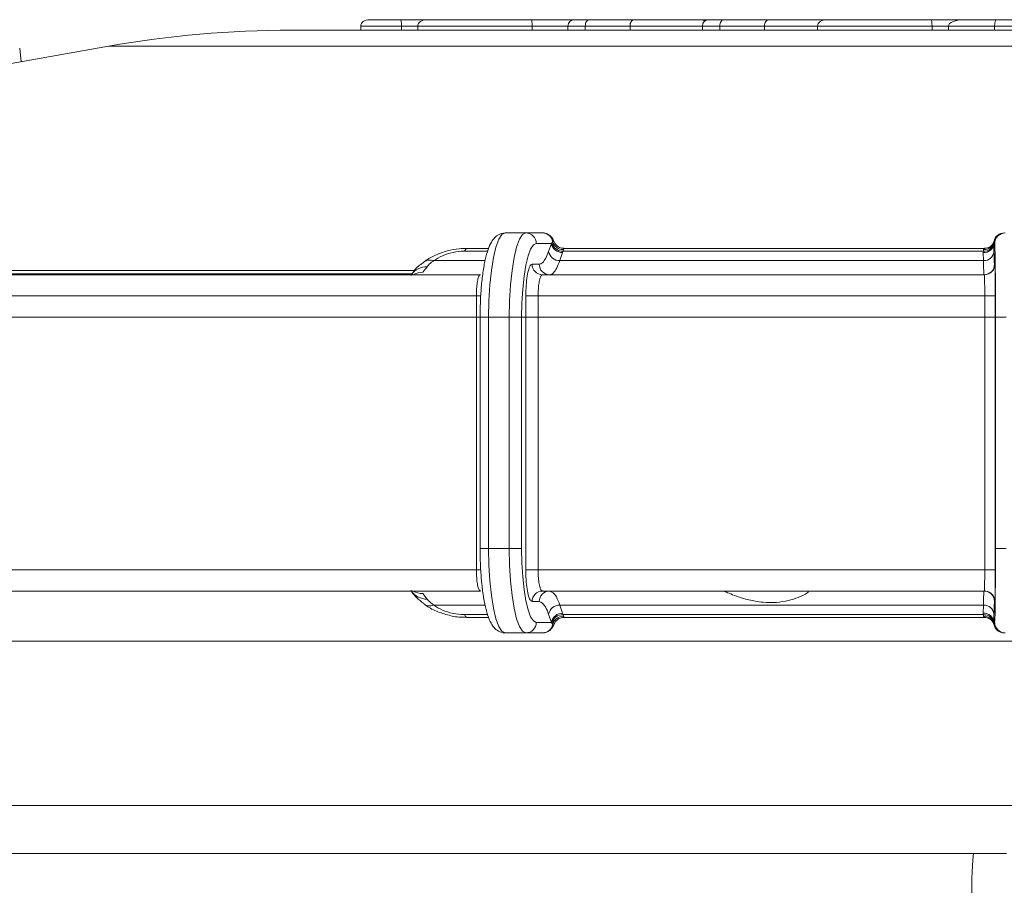
# Model space of a CAD drawing. Units: millimetres. Extents: x 113 to 2894, y 71 to 1963.
# Drawn here: x 2035 to 2129, y 1764 to 1846 of the extents above; entities that cross this region are included whole.
import ezdxf

# ---------------------------------------------------------------- set-up
doc = ezdxf.new("R2010")
doc.units = ezdxf.units.MM
doc.header["$LTSCALE"] = 10
doc.linetypes.add('SLD-Durchgehend', pattern=[0])
doc.layers.add('MAßLINIE_MAßZEICHNUNGEN', color=7, linetype='SLD-Durchgehend')
doc.styles.add('SLDTEXTSTYLE0', font='Opinion Pro')
doc.dimstyles.new('SLDDIMSTYLE1', dxfattribs={"dimtxt": 52.916667, "dimasz": 35, "dimexe": 0, "dimexo": 0.0625, "dimgap": 13.229167, "dimtad": 0, "dimdec": 0, "dimrnd": 1e-09, "dimzin": 12, "dimdsep": 46, "dimtxsty": 'SLDTEXTSTYLE0', "dimsah": 1, "dimcen": 0.09, "dimadec": 0, "dimazin": 3, "dimtfac": 1, "dimtdec": 0, "dimtmove": 0, "dimatfit": 0, "dimfxl": 0, "dimfrac": 2, "dimtolj": 1, "dimtzin": 12, "dimarcsym": 0})

# ---------------------------------------------------------------- blocks, each defined once
blk = doc.blocks.new('_D_12')
at = {"layer": 'MAßLINIE_MAßZEICHNUNGEN', "color": 7}
for p, q in [((1589.242, 1752.402), (1589.242, 1812.402)), ((2118.3, 1752.402), (1579.242, 1752.402)), ((1917.203, 1197.004), (1579.242, 1197.004)), ((1589.242, 1197.004), (1589.242, 1137.004))]:
    blk.add_line(p, q, dxfattribs=at)
for points in [[(1589.242, 1752.402), (1604.242, 1787.402), (1574.242, 1787.402)], [(1589.242, 1197.004), (1574.242, 1162.004), (1604.242, 1162.004)]]:
    blk.add_solid(points, dxfattribs=at)
at = {"layer": 'MAßLINIE_MAßZEICHNUNGEN', "color": 7, "char_height": 52.91667, "attachment_point": 1, "rotation": 90, "style": 'SLDTEXTSTYLE0'}
for s, insert in [('max 540 (100 ltr.)', (1518.687, 1232.715)), ('max 700 (200 ltr.)', (1598.454, 1229.53))]:
    blk.add_mtext(s, dxfattribs=dict(at, insert=insert))

msp = doc.modelspace()

# ---------------------------------------------------------------- linework, layer by layer
at = {"color": 7, "linetype": 'SLD-Durchgehend', "lineweight": 18}
for p, q in [((2068.347, 1846.103), (2071.287, 1846.103)), ((2071.287, 1846.103), (2073.767, 1846.103)), ((2073.767, 1846.103), (2083.691, 1846.103)), ((2083.691, 1846.103), (2087.757, 1846.103)), ((2087.757, 1846.103), (2089.192, 1846.103)), ((2089.192, 1846.103), (2093.434, 1846.103)), ((2093.434, 1846.103), (2099.791, 1846.103)), ((2099.791, 1846.103), (2100.245, 1846.103)), ((2100.245, 1846.103), (2100.52, 1846.103)), ((2100.52, 1846.103), (2101.955, 1846.103)), ((2101.955, 1846.103), (2106.198, 1846.103)), ((2106.198, 1846.103), (2111.699, 1846.103)), ((2111.699, 1846.103), (2121.622, 1846.103)), ((2121.622, 1846.103), (2124.76, 1846.103)), ((2124.76, 1846.103), (2127.83, 1846.103)), ((2127.83, 1846.103), (2132.636, 1846.103)), ((2060.952, 1845.103), (2157.537, 1845.103)), ((2071.373, 1845.503), (2067.503, 1845.503)), ((2067.503, 1845.503), (2067.503, 1845.103)), ((2071.373, 1845.503), (2071.373, 1845.103)), ((2072.923, 1845.503), (2071.373, 1845.503)), ((2083.777, 1845.503), (2072.923, 1845.503)), ((2072.923, 1845.503), (2072.923, 1845.103)), ((2083.777, 1845.503), (2083.777, 1845.103)), ((2087.157, 1845.503), (2083.777, 1845.503)), ((2087.157, 1845.503), (2087.157, 1845.103)), ((2088.813, 1845.503), (2087.157, 1845.503)), ((2088.813, 1845.503), (2088.813, 1845.103)), ((2093.055, 1845.503), (2088.813, 1845.503)), ((2093.055, 1845.503), (2093.055, 1845.103)), ((2099.92, 1845.503), (2093.055, 1845.503)), ((2099.92, 1845.503), (2099.92, 1845.103)), ((2101.576, 1845.503), (2099.92, 1845.503)), ((2105.819, 1845.503), (2101.576, 1845.503)), ((2101.576, 1845.503), (2101.576, 1845.103)), ((2105.819, 1845.503), (2105.819, 1845.103)), ((2110.855, 1845.503), (2105.819, 1845.503)), ((2110.855, 1845.503), (2110.855, 1845.103)), ((2121.708, 1845.503), (2110.855, 1845.503)), ((2121.708, 1845.503), (2121.708, 1845.103)), ((2123.258, 1845.503), (2121.708, 1845.503)), ((2127.644, 1845.503), (2123.258, 1845.503)), ((2123.258, 1845.503), (2123.258, 1845.103)), ((2127.644, 1845.503), (2127.644, 1845.103)), ((2131.792, 1845.503), (2127.644, 1845.503)), ((2043.587, 1843.583), (1939.94, 1825.308)), ((2035.28, 1842.119), (2035.168, 1843.393)), ((2043.587, 1843.583), (2210.819, 1843.583)), ((2081.213, 1825.88), (2083.174, 1825.88)), ((2083.174, 1825.88), (2084.754, 1825.88)), ((2079.601, 1824.416), (2077.585, 1824.416)), ((2085.593, 1824.88), (2084.154, 1824.88)), ((2085.332, 1824.116), (2085.593, 1824.88)), ((2085.593, 1824.88), (2085.637, 1824.947)), ((2085.637, 1824.947), (2085.718, 1825.059)), ((2086.745, 1824.297), (2086.707, 1824.148)), ((2126.729, 1824.416), (2086.766, 1824.416)), ((2126.574, 1824.148), (2126.596, 1824.297)), ((2127.579, 1825.059), (2127.57, 1824.947)), ((2127.57, 1824.947), (2127.57, 1824.88)), ((2127.57, 1824.88), (2127.584, 1824.116)), ((2127.648, 1824.88), (2127.57, 1824.88)), ((2079.545, 1824.148), (2077.359, 1824.148)), ((2086.665, 1824.014), (2086.404, 1823.25)), ((2086.707, 1824.148), (2086.665, 1824.014)), ((2126.574, 1824.148), (2086.707, 1824.148)), ((2126.572, 1824.014), (2126.574, 1824.148)), ((2126.586, 1823.25), (2126.572, 1824.014)), ((2073.816, 1822.675), (2073.391, 1822.142)), ((2074.446, 1823.25), (2079.303, 1823.25)), ((2083.763, 1822.91), (2084.443, 1822.91)), ((2086.404, 1823.25), (2126.586, 1823.25)), ((2127.633, 1822.91), (2127.67, 1822.91)), ((1959.986, 1821.91), (2078.862, 1821.91)), ((1973.23, 1822.308), (2072.607, 1822.308)), ((1973.332, 1822.004), (2072.363, 1822.004)), ((2084.744, 1821.91), (2126.67, 1821.91)), ((2078.479, 1819.91), (1958.505, 1819.91)), ((2078.479, 1817.88), (2078.479, 1819.91)), ((2078.479, 1819.91), (2078.906, 1819.91)), ((2083.171, 1817.88), (2083.171, 1819.91)), ((2084.336, 1819.91), (2083.171, 1819.91)), ((2126.704, 1819.91), (2084.336, 1819.91)), ((2084.336, 1819.91), (2084.336, 1817.88)), ((2126.704, 1819.91), (2127.702, 1819.91)), ((2126.704, 1817.88), (2126.704, 1819.91)), ((2127.702, 1819.91), (2127.702, 1817.88)), ((1958.505, 1817.88), (2078.479, 1817.88)), ((2078.479, 1793.91), (2078.479, 1817.88)), ((2078.479, 1817.88), (2078.833, 1817.88)), ((2078.831, 1817.88), (2078.831, 1795.941)), ((2079.634, 1817.88), (2078.831, 1817.88)), ((2081.595, 1817.88), (2079.634, 1817.88)), ((2079.634, 1817.88), (2079.634, 1795.941)), ((2081.595, 1817.88), (2082.772, 1817.88)), ((2081.595, 1795.941), (2081.595, 1817.88)), ((2082.772, 1817.88), (2082.772, 1795.941)), ((2082.772, 1817.88), (2083.171, 1817.88)), ((2083.171, 1793.91), (2083.171, 1817.88)), ((2083.171, 1817.88), (2084.336, 1817.88)), ((2084.336, 1817.88), (2084.336, 1793.91)), ((2084.336, 1817.88), (2126.704, 1817.88)), ((2126.704, 1817.88), (2127.702, 1817.88)), ((2126.704, 1793.91), (2126.704, 1817.88)), ((2127.702, 1817.88), (2127.702, 1793.91)), ((2127.723, 1817.88), (2127.702, 1817.88)), ((2128.734, 1817.88), (2127.723, 1817.88)), ((2127.723, 1795.941), (2127.723, 1817.88)), ((2079.634, 1795.941), (2078.831, 1795.941)), ((2079.634, 1795.941), (2081.595, 1795.941)), ((2081.595, 1795.941), (2082.772, 1795.941)), ((2128.734, 1795.941), (2127.723, 1795.941)), ((1958.505, 1793.91), (2078.479, 1793.91)), ((2078.479, 1793.91), (2078.902, 1793.91)), ((2084.336, 1793.91), (2083.171, 1793.91)), ((2084.336, 1793.91), (2126.704, 1793.91)), ((2126.704, 1793.91), (2127.702, 1793.91)), ((2078.862, 1791.91), (1959.986, 1791.91)), ((2073.391, 1791.679), (2073.816, 1791.146)), ((2105.616, 1791.91), (2084.744, 1791.91)), ((2126.67, 1791.91), (2105.616, 1791.91)), ((2084.443, 1790.91), (2083.763, 1790.91)), ((2127.67, 1790.91), (2127.633, 1790.91)), ((2079.311, 1790.571), (2074.446, 1790.571)), ((2085.593, 1788.941), (2085.332, 1789.705)), ((2126.586, 1790.571), (2086.404, 1790.571)), ((2086.404, 1790.571), (2086.665, 1789.807)), ((2086.665, 1789.807), (2086.707, 1789.673)), ((2126.572, 1789.807), (2126.586, 1790.571)), ((2126.574, 1789.673), (2126.572, 1789.807)), ((2127.584, 1789.705), (2127.57, 1788.941)), ((2077.359, 1789.673), (2079.551, 1789.673)), ((2077.585, 1789.405), (2079.637, 1789.405)), ((2084.154, 1788.941), (2085.593, 1788.941)), ((2085.637, 1788.874), (2085.593, 1788.941)), ((2085.718, 1788.762), (2085.637, 1788.874)), ((2086.707, 1789.673), (2126.574, 1789.673)), ((2086.707, 1789.673), (2086.745, 1789.523)), ((2086.746, 1789.405), (2126.727, 1789.405)), ((2086.776, 1789.411), (2086.773, 1789.416)), ((2126.596, 1789.523), (2126.574, 1789.673)), ((2126.728, 1789.416), (2126.694, 1789.411)), ((2127.57, 1788.941), (2127.648, 1788.941)), ((2127.57, 1788.941), (2127.57, 1788.874)), ((2127.57, 1788.874), (2127.579, 1788.762)), ((2083.174, 1787.941), (2081.213, 1787.941)), ((2084.754, 1787.941), (2083.174, 1787.941)), ((1908.203, 1787.157), (2127.203, 1787.157)), ((2127.203, 1787.157), (2274.602, 1787.157)), ((1994.626, 1771.568), (2259.78, 1771.568)), ((1950.774, 1767.004), (2125.631, 1767.004)), ((2125.631, 1767.004), (2128.774, 1767.004))]:
    msp.add_line(p, q, dxfattribs=at)
at = {"color": 7, "linetype": 'SLD-Durchgehend', "lineweight": 18, "flags": 128}
for points in [[(2088.813, 1845.503), (2088.82, 1845.62), (2088.842, 1845.732), (2088.877, 1845.836), (2088.924, 1845.927), (2088.981, 1846.002), (2089.047, 1846.057), (2089.118, 1846.091), (2089.192, 1846.103)], [(2093.055, 1845.503), (2093.062, 1845.62), (2093.084, 1845.732), (2093.119, 1845.836), (2093.166, 1845.927), (2093.223, 1846.002), (2093.289, 1846.057), (2093.36, 1846.091), (2093.434, 1846.103)], [(2101.576, 1845.503), (2101.584, 1845.62), (2101.605, 1845.732), (2101.64, 1845.836), (2101.687, 1845.927), (2101.745, 1846.002), (2101.81, 1846.057), (2101.881, 1846.091), (2101.955, 1846.103)], [(2105.819, 1845.503), (2105.826, 1845.62), (2105.847, 1845.732), (2105.882, 1845.836), (2105.93, 1845.927), (2105.987, 1846.002), (2106.052, 1846.057), (2106.124, 1846.091), (2106.198, 1846.103)], [(2081.213, 1825.88), (2080.905, 1825.726), (2080.609, 1825.271), (2080.336, 1824.532), (2080.097, 1823.537), (2079.9, 1822.325), (2079.754, 1820.942), (2079.664, 1819.441), (2079.634, 1817.88)], [(2081.595, 1817.88), (2081.625, 1819.441), (2081.715, 1820.942), (2081.861, 1822.325), (2082.057, 1823.537), (2082.297, 1824.532), (2082.57, 1825.271), (2082.866, 1825.726), (2083.174, 1825.88)], [(2077.579, 1824.416), (2077.468, 1824.348), (2077.359, 1824.148)], [(2084.154, 1824.88), (2083.885, 1824.746), (2083.625, 1824.347), (2083.387, 1823.7), (2083.177, 1822.83), (2083.005, 1821.769), (2082.878, 1820.559), (2082.799, 1819.246), (2082.772, 1817.88)], [(2127.677, 1824.352), (2127.663, 1824.746), (2127.648, 1824.88)], [(2079.634, 1795.941), (2079.664, 1794.38), (2079.754, 1792.879), (2079.9, 1791.496), (2080.097, 1790.284), (2080.336, 1789.289), (2080.609, 1788.55), (2080.905, 1788.094), (2081.213, 1787.941)], [(2083.174, 1787.941), (2082.866, 1788.094), (2082.57, 1788.55), (2082.297, 1789.289), (2082.057, 1790.284), (2081.861, 1791.496), (2081.715, 1792.879), (2081.625, 1794.38), (2081.595, 1795.941)], [(2082.772, 1795.941), (2082.799, 1794.575), (2082.878, 1793.262), (2083.005, 1792.052), (2083.177, 1790.991), (2083.387, 1790.12), (2083.625, 1789.474), (2083.885, 1789.075), (2084.154, 1788.941)], [(2077.579, 1789.405), (2077.468, 1789.473), (2077.359, 1789.673)]]:
    msp.add_lwpolyline(points, dxfattribs=at)
at = {"color": 7, "linetype": 'SLD-Durchgehend', "lineweight": 18}
for centre, radius, start, end in [((2087.757, 1845.503), 0.6, 90, 180), ((2099.791, 1845.503), 0.6, 52.56111, 90), ((2100.52, 1845.503), 0.6, 90, 180), ((2100.253, 1845.823), 0.28, 91.60609, 130.92763), ((2060.952, 1745.103), 100, 90, 100), ((2083.164, 1824.89), 0.99, 359.43632, 89.42501), ((2084.746, 1824.894), 0.986, 9.62995, 89.55899), ((2128.562, 1824.88), 1, 90.00126, 169.69077), ((2128.648, 1824.88), 1, 90.00165, 180.00165), ((2086.637, 1825.076), 1.062, 190.62377, 271.52808), ((2086.661, 1825.202), 1.055, 193.999, 272.50684), ((2086.719, 1825.335), 1.038, 195.42225, 271.44906), ((2126.627, 1824.958), 0.946, 266.6229, 355.24848), ((2126.643, 1825.082), 0.937, 265.76589, 351.69561), ((2126.637, 1825.259), 0.963, 267.55983, 347.99073), ((1852.371, 1819.139), 275.355, 359.73804, 1.08481), ((2074.095, 1822.231), 1.078, 71.02733, 124.13871), ((2086.376, 1824.312), 1.062, 190.62389, 271.53004), ((2126.642, 1824.195), 0.946, 266.62082, 355.24826), ((2073.77, 1820.915), 1.761, 88.53099, 145.56912), ((2084.754, 1822.901), 0.99, 179.43632, 269.42501), ((2085.434, 1822.901), 0.99, 179.43632, 269.42501), ((2126.633, 1822.91), 1, 270.00165, 0.00165), ((2126.669, 1822.91), 1, 318.08857, 0.00026), ((2073.382, 1820.289), 1.852, 89.7063, 116.1946), ((2126.67, 1822.91), 1, 270.00046, 318.08861), ((1788.553, 1795.08), 339.171, 359.07671, 0.14546), ((2073.77, 1792.906), 1.761, 214.43088, 271.46901), ((2073.381, 1793.528), 1.849, 241.02794, 270.30981), ((2084.754, 1790.92), 0.99, 90.57499, 180.56368), ((2085.434, 1790.92), 0.99, 90.57499, 180.56368), ((2126.633, 1790.91), 1, 359.99835, 89.99835), ((2126.67, 1790.91), 1, 52.67673, 89.99978), ((2126.67, 1790.91), 1, 359.99955, 52.67634), ((2074.095, 1791.589), 1.077, 235.73834, 288.97979), ((2086.376, 1789.509), 1.062, 88.46996, 169.37611), ((2086.637, 1788.745), 1.062, 88.47192, 169.37623), ((2126.627, 1788.862), 0.946, 4.75152, 93.3771), ((2126.642, 1789.626), 0.946, 4.75174, 93.37918), ((2083.164, 1788.931), 0.99, 270.57499, 0.56368), ((2084.746, 1788.927), 0.986, 270.44101, 350.37005), ((2086.661, 1788.618), 1.055, 87.49316, 166.001), ((2086.719, 1788.486), 1.038, 88.55094, 164.57775), ((2126.643, 1788.738), 0.937, 8.30439, 94.23411), ((2126.637, 1788.561), 0.963, 12.00927, 92.44017), ((2128.562, 1788.941), 1, 190.30923, 269.99874), ((2119.784, 1789.653), 7.896, 354.82133, 359.71619), ((2128.648, 1788.941), 1, 179.99835, 269.99835), ((2165.337, 1763.458), 39.864, 174.89697, 181.59704)]:
    msp.add_arc(centre, radius, start, end, dxfattribs=at)
for centre, major_axis, ratio, start_param, end_param in [((2068.347, 1845.503), (0.844, 0), 0.71078, 1.570796, 3.141593), ((2071.287, 1845.503), (0, 0.6), 0.143585, 4.712389, 6.283185), ((2073.767, 1845.503), (0.844, 0), 0.71078, 1.570796, 3.141593), ((2083.691, 1845.503), (0, 0.6), 0.143585, 4.712389, 6.283185), ((2111.699, 1845.503), (0.844, 0), 0.71078, 1.570796, 3.141593), ((2121.622, 1845.503), (0, 0.6), 0.143585, 4.712389, 6.283185), ((2124.76, 1845.503), (1.502, 0), 0.399478, 1.570796, 3.141593), ((2127.83, 1845.503), (0, 0.6), 0.310543, 0, 1.570796)]:
    msp.add_ellipse(centre, major_axis=major_axis, ratio=ratio, start_param=start_param, end_param=end_param, dxfattribs=at)
for points, knots in [([(2081.213, 1825.88), (2081.007, 1825.848), (2080.604, 1825.786), (2080.176, 1825.42), (2079.853, 1824.965), (2079.572, 1824.313), (2079.309, 1823.365), (2079.093, 1822.152), (2078.938, 1820.755), (2078.847, 1819.313), (2078.836, 1818.339), (2078.831, 1817.88)], [0, 0, 0, 0, 0.076595, 0.150052, 0.233877, 0.350417, 0.482169, 0.620324, 0.752921, 0.883409, 1, 1, 1, 1]), ([(2085.84, 1825.022), (2085.82, 1825.094), (2085.767, 1825.284), (2085.559, 1825.559), (2085.218, 1825.794), (2084.924, 1825.902), (2084.772, 1825.874), (2084.756, 1825.871)], [0, 0, 0, 0, 0.17524, 0.466418, 0.71636, 0.969793, 1, 1, 1, 1]), ([(2077.579, 1824.391), (2077.337, 1824.393), (2076.708, 1824.399), (2075.678, 1824.188), (2074.575, 1823.793), (2073.85, 1823.411), (2073.526, 1823.143), (2073.485, 1823.109)], [0, 0, 0, 0, 0.161534, 0.419603, 0.68155, 0.96005, 1, 1, 1, 1]), ([(2085.718, 1825.059), (2085.735, 1825.076), (2085.792, 1825.135), (2085.83, 1825.072), (2085.857, 1825.027)], [0, 0, 0, 0, 0.287884, 1, 1, 1, 1]), ([(2086.771, 1824.431), (2086.694, 1824.431), (2086.488, 1824.431), (2086.204, 1824.577), (2085.989, 1824.792), (2085.887, 1824.954), (2085.865, 1825.026), (2085.864, 1825.029)], [0, 0, 0, 0, 0.198769, 0.524061, 0.778995, 0.992284, 1, 1, 1, 1]), ([(2086.77, 1824.392), (2086.772, 1824.395), (2086.776, 1824.399), (2086.753, 1824.323), (2086.745, 1824.297)], [0, 0, 0, 0, 0.667973, 1, 1, 1, 1]), ([(2126.596, 1824.297), (2126.602, 1824.322), (2126.626, 1824.411), (2126.686, 1824.404), (2126.728, 1824.399)], [0, 0, 0, 0, 0.279946, 1, 1, 1, 1]), ([(2127.581, 1825.077), (2127.581, 1825.077), (2127.581, 1825.077), (2127.564, 1825.001), (2127.487, 1824.833), (2127.294, 1824.608), (2127.005, 1824.438), (2126.789, 1824.435), (2126.696, 1824.433)], [0, 0, 0, 0, 0.002269, 0.149553, 0.320529, 0.546725, 0.803918, 1, 1, 1, 1]), ([(2077.359, 1824.148), (2077.331, 1824.148), (2076.977, 1824.146), (2076.226, 1824.058), (2075.203, 1823.739), (2074.698, 1823.413), (2074.446, 1823.25)], [0, 0, 0, 0, 0.025795, 0.32595, 0.664025, 1, 1, 1, 1]), ([(2084.443, 1822.91), (2084.554, 1822.937), (2084.865, 1823.011), (2085.149, 1823.684), (2085.332, 1824.116)], [0, 0, 0, 0, 0.356381, 1, 1, 1, 1]), ([(2127.584, 1824.116), (2127.594, 1823.684), (2127.61, 1823.011), (2127.627, 1822.937), (2127.633, 1822.91)], [0, 0, 0, 0, 0.643619, 1, 1, 1, 1]), ([(2073.502, 1823.109), (2073.402, 1823.039), (2072.964, 1822.733), (2072.57, 1822.347), (2072.337, 1821.918), (2072.293, 1821.837)], [0, 0, 0, 0, 0.193017, 0.847681, 1, 1, 1, 1]), ([(2074.446, 1823.25), (2074.374, 1823.201), (2074.121, 1823.026), (2073.914, 1822.828), (2073.829, 1822.696), (2073.816, 1822.675)], [0, 0, 0, 0, 0.250014, 0.8819484, 1, 1, 1, 1]), ([(2083.171, 1819.91), (2083.178, 1820.248), (2083.191, 1820.922), (2083.293, 1821.821), (2083.443, 1822.5), (2083.61, 1822.859), (2083.72, 1822.896), (2083.763, 1822.91)], [0, 0, 0, 0, 0.214671, 0.429343, 0.644022, 0.858718, 1, 1, 1, 1]), ([(2086.404, 1823.25), (2086.202, 1822.769), (2085.889, 1822.023), (2085.546, 1821.94), (2085.424, 1821.91)], [0, 0, 0, 0, 0.643619, 1, 1, 1, 1]), ([(2126.633, 1821.91), (2126.627, 1821.94), (2126.61, 1822.023), (2126.595, 1822.769), (2126.586, 1823.25)], [0, 0, 0, 0, 0.356381, 1, 1, 1, 1]), ([(2127.67, 1822.91), (2127.672, 1822.898), (2127.678, 1822.867), (2127.683, 1822.614), (2127.686, 1822.463)], [0, 0, 0, 0, 0.40237, 1, 1, 1, 1]), ([(2127.686, 1822.463), (2127.686, 1822.46), (2127.69, 1822.33), (2127.695, 1821.798), (2127.701, 1820.928), (2127.701, 1820.25), (2127.702, 1819.91)], [0, 0, 0, 0, 0.00748, 0.338328, 0.669164, 1, 1, 1, 1]), ([(2072.576, 1821.93), (2072.582, 1821.932), (2072.604, 1821.938), (2072.452, 1821.912), (2072.249, 1821.913), (2072.151, 1821.913)], [0, 0, 0, 0, 0.1608129, 0.5969816, 1, 1, 1, 1]), ([(2078.479, 1819.91), (2078.484, 1820.135), (2078.492, 1820.585), (2078.558, 1821.184), (2078.655, 1821.637), (2078.762, 1821.876), (2078.833, 1821.901), (2078.862, 1821.91)], [0, 0, 0, 0, 0.214661, 0.429326, 0.644006, 0.858711, 1, 1, 1, 1]), ([(2084.744, 1821.91), (2084.714, 1821.901), (2084.638, 1821.876), (2084.523, 1821.637), (2084.42, 1821.184), (2084.35, 1820.585), (2084.341, 1820.135), (2084.336, 1819.91)], [0, 0, 0, 0, 0.141289, 0.355994, 0.570674, 0.785339, 1, 1, 1, 1]), ([(2126.704, 1819.91), (2126.704, 1820.135), (2126.703, 1820.585), (2126.697, 1821.184), (2126.688, 1821.637), (2126.679, 1821.876), (2126.672, 1821.901), (2126.67, 1821.91)], [0, 0, 0, 0, 0.214661, 0.429326, 0.644006, 0.858711, 1, 1, 1, 1]), ([(2078.831, 1795.941), (2078.833, 1795.674), (2078.838, 1794.899), (2078.896, 1793.631), (2079.023, 1792.218), (2079.211, 1790.948), (2079.459, 1789.859), (2079.749, 1789.054), (2080.085, 1788.493), (2080.527, 1788.092), (2080.954, 1787.946), (2081.186, 1787.941), (2081.213, 1787.941)], [0, 0, 0, 0, 0.06771, 0.197083, 0.326982, 0.457868, 0.590958, 0.729444, 0.835523, 0.913874, 0.989834, 1, 1, 1, 1]), ([(2078.862, 1791.91), (2078.819, 1791.933), (2078.733, 1791.977), (2078.618, 1792.322), (2078.532, 1792.829), (2078.486, 1793.391), (2078.481, 1793.763), (2078.479, 1793.91)], [0, 0, 0, 0, 0.2147273, 0.4294499, 0.6441568, 0.8588399, 1, 1, 1, 1]), ([(2083.763, 1790.91), (2083.697, 1790.944), (2083.564, 1791.01), (2083.386, 1791.527), (2083.252, 1792.289), (2083.181, 1793.132), (2083.174, 1793.689), (2083.171, 1793.91)], [0, 0, 0, 0, 0.214716, 0.429433, 0.644142, 0.858833, 1, 1, 1, 1]), ([(2084.336, 1793.91), (2084.338, 1793.763), (2084.343, 1793.391), (2084.392, 1792.829), (2084.484, 1792.322), (2084.606, 1791.977), (2084.698, 1791.933), (2084.744, 1791.91)], [0, 0, 0, 0, 0.14116, 0.355843, 0.57055, 0.785273, 1, 1, 1, 1]), ([(2126.67, 1791.91), (2126.673, 1791.933), (2126.681, 1791.977), (2126.691, 1792.322), (2126.699, 1792.829), (2126.703, 1793.391), (2126.704, 1793.763), (2126.704, 1793.91)], [0, 0, 0, 0, 0.214727, 0.42945, 0.644157, 0.85884, 1, 1, 1, 1]), ([(2127.702, 1793.91), (2127.702, 1793.688), (2127.701, 1793.129), (2127.697, 1792.311), (2127.693, 1791.726), (2127.689, 1791.56), (2127.689, 1791.557)], [0, 0, 0, 0, 0.2452952, 0.618347, 0.9914287, 1, 1, 1, 1]), ([(2072.161, 1791.91), (2072.299, 1791.906), (2072.541, 1791.899), (2072.573, 1791.89), (2072.586, 1791.887)], [0, 0, 0, 0, 0.570798, 1, 1, 1, 1]), ([(2072.29, 1791.98), (2072.314, 1791.933), (2072.447, 1791.665), (2072.824, 1791.248), (2073.259, 1790.905), (2073.501, 1790.714)], [0, 0, 0, 0, 0.086697, 0.490267, 1, 1, 1, 1]), ([(2085.424, 1791.91), (2085.646, 1791.812), (2085.99, 1791.66), (2086.295, 1790.857), (2086.404, 1790.571)], [0, 0, 0, 0, 0.643619, 1, 1, 1, 1]), ([(2101.994, 1791.91), (2102.001, 1791.904), (2102.019, 1791.886), (2102.405, 1791.714), (2103.178, 1791.405), (2104.287, 1791.053), (2105.618, 1790.809), (2106.949, 1790.8), (2108.109, 1790.993), (2109.081, 1791.307), (2109.777, 1791.648), (2110.062, 1791.876), (2109.941, 1791.9), (2109.891, 1791.91)], [0, 0, 0, 0, 0.0608795, 0.1518246, 0.245557, 0.3464075, 0.4495536, 0.5435872, 0.630609, 0.7224674, 0.8237026, 0.926492, 1, 1, 1, 1]), ([(2126.586, 1790.571), (2126.591, 1790.857), (2126.606, 1791.66), (2126.622, 1791.812), (2126.633, 1791.91)], [0, 0, 0, 0, 0.356381, 1, 1, 1, 1]), ([(2127.689, 1791.557), (2127.686, 1791.372), (2127.68, 1790.998), (2127.673, 1790.94), (2127.67, 1790.91)], [0, 0, 0, 0, 0.49419, 1, 1, 1, 1]), ([(2073.487, 1790.712), (2073.534, 1790.673), (2073.88, 1790.388), (2074.665, 1789.982), (2075.858, 1789.585), (2076.871, 1789.399), (2077.429, 1789.424), (2077.578, 1789.43)], [0, 0, 0, 0, 0.046748, 0.338899, 0.623483, 0.899708, 1, 1, 1, 1]), ([(2073.816, 1791.146), (2073.845, 1791.102), (2073.965, 1790.925), (2074.239, 1790.723), (2074.446, 1790.571)], [0, 0, 0, 0, 0.242881, 1, 1, 1, 1]), ([(2085.332, 1789.705), (2085.233, 1789.962), (2084.957, 1790.685), (2084.644, 1790.822), (2084.443, 1790.91)], [0, 0, 0, 0, 0.356381, 1, 1, 1, 1]), ([(2127.633, 1790.91), (2127.622, 1790.822), (2127.605, 1790.685), (2127.59, 1789.962), (2127.584, 1789.705)], [0, 0, 0, 0, 0.643619, 1, 1, 1, 1]), ([(2074.446, 1790.571), (2074.698, 1790.408), (2075.203, 1790.082), (2076.226, 1789.763), (2076.977, 1789.675), (2077.331, 1789.673), (2077.359, 1789.673)], [0, 0, 0, 0, 0.335975, 0.67405, 0.974205, 1, 1, 1, 1]), ([(2084.753, 1787.951), (2084.885, 1787.961), (2085.137, 1787.98), (2085.448, 1788.172), (2085.674, 1788.415), (2085.802, 1788.624), (2085.844, 1788.759), (2085.855, 1788.796)], [0, 0, 0, 0, 0.237223, 0.454913, 0.665335, 0.907972, 1, 1, 1, 1]), ([(2085.858, 1788.795), (2085.831, 1788.749), (2085.792, 1788.685), (2085.735, 1788.745), (2085.718, 1788.762)], [0, 0, 0, 0, 0.713998, 1, 1, 1, 1]), ([(2085.87, 1788.789), (2085.898, 1788.853), (2085.967, 1789.015), (2086.192, 1789.233), (2086.482, 1789.388), (2086.691, 1789.389), (2086.778, 1789.39)], [0, 0, 0, 0, 0.1886694, 0.4734121, 0.780025, 1, 1, 1, 1]), ([(2086.745, 1789.523), (2086.752, 1789.5), (2086.77, 1789.442), (2086.782, 1789.403), (2086.777, 1789.41), (2086.776, 1789.411)], [0, 0, 0, 0, 0.342273, 0.826495, 1, 1, 1, 1]), ([(2126.694, 1789.411), (2126.685, 1789.409), (2126.652, 1789.402), (2126.62, 1789.441), (2126.603, 1789.5), (2126.596, 1789.523)], [0, 0, 0, 0, 0.161774, 0.659361, 1, 1, 1, 1]), ([(2126.693, 1789.388), (2126.769, 1789.39), (2126.973, 1789.393), (2127.256, 1789.241), (2127.462, 1789.026), (2127.554, 1788.846), (2127.581, 1788.747), (2127.582, 1788.74), (2127.583, 1788.737)], [0, 0, 0, 0, 0.1497808, 0.4018341, 0.5986863, 0.7617946, 0.8977284, 1, 1, 1, 1])]:
    msp.add_open_spline(points, degree=3, knots=knots, dxfattribs=at)

# ---------------------------------------------------------------- dimensions: what is measured, and where the dimension line sits
at = {"layer": 'MAßLINIE_MAßZEICHNUNGEN', "color": 7}
dim = msp.add_linear_dim(base=(1589.242, 1197.004), p1=(2128.3, 1752.402), p2=(1927.203, 1197.004), angle=90, text='max 540 (100 ltr.)\\Pmax 700 (200 ltr.)', dimstyle='SLDDIMSTYLE1', dxfattribs=at)
dim.commit()
dim.dimension.update_dxf_attribs({"geometry": '_D_12', "text_midpoint": (1589.242, 1498.131), "dimtype": 160})

doc.saveas('drawing.dxf')
